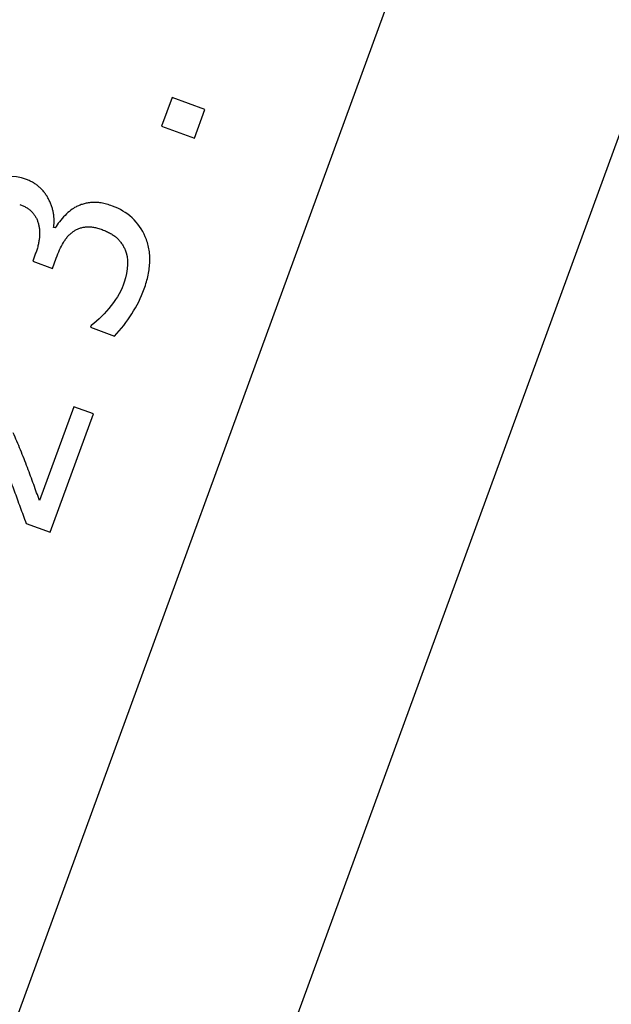
# Model space of a CAD drawing. Units: millimetres. Extents: x 15 to 282, y 7 to 205.
# Drawn here: x 38 to 39, y 20 to 21 of the extents above; entities that cross this region are included whole.
import ezdxf

# ---------------------------------------------------------------- set-up
doc = ezdxf.new("R2010")
doc.units = ezdxf.units.MM
doc.layers.get('0').update_dxf_attribs({"lineweight": 20, "true_color": 0x8faf8f})
doc.styles.add('Arial', font='arial.ttf')
doc.dimstyles.new('Arial', dxfattribs={"dimtxt": 0.18, "dimasz": 0.18, "dimexe": 0.18, "dimexo": 0.0625, "dimgap": 0.09, "dimtad": 0, "dimtih": 1, "dimtoh": 1, "dimdec": 4, "dimzin": 0, "dimdsep": 46, "dimtxsty": 'Arial', "dimcen": 0.09, "dimadec": 0, "dimazin": 0, "dimtfac": 1, "dimtdec": 4, "dimtofl": 0, "dimtmove": 0, "dimatfit": 3, "dimfxl": 1, "dimtolj": 1, "dimtzin": 0, "dimarcsym": 0})

# ---------------------------------------------------------------- blocks, each defined once
blk = doc.blocks.new('*D5')
at = {"color": 7, "lineweight": -2}
for p, q in [((43.5154, 72.4027), (23.1486, 72.4027)), ((23.3286, 71.4027), (23.3286, 44.6252)), ((23.3286, 16.736), (23.3286, 42.6074)), ((30.3871, 15.736), (23.1486, 15.736))]:
    blk.add_line(p, q, dxfattribs=at)
at = {"color": 7}
for points in [[(23.4952, 71.4027), (23.1619, 71.4027), (23.3286, 72.4027)], [(23.1619, 16.736), (23.4952, 16.736), (23.3286, 15.736)]]:
    blk.add_solid(points, dxfattribs=at)
at = {"layer": 'Defpoints', "color": 0}
for p in [(23.3286, 72.4027), (43.5779, 72.4027), (30.4496, 15.736)]:
    blk.add_point(p, dxfattribs=at)
at = {"color": 7, "lineweight": 9, "insert": (23.3286, 43.6163), "char_height": 1.8, "attachment_point": 5, "style": 'Arial'}
blk.add_mtext('\\A1;{\\fArial|b0|i0;850}', dxfattribs=at)

msp = doc.modelspace()

# ---------------------------------------------------------------- linework, layer by layer
at = {"color": 28, "lineweight": -3, "true_color": 0x481805}
for p, q in [((37.42617, 16.53601), (52.97243, 58.96207)), ((37.89817, 18.79129), (39.06745, 21.98391)), ((38.62069, 21.39165), (38.60749, 21.35559)), ((38.66229, 21.37641), (38.62069, 21.39165)), ((38.64909, 21.34036), (38.66229, 21.37641)), ((38.60749, 21.35559), (38.64909, 21.34036)), ((38.47268, 21.22651), (38.4706, 21.22727)), ((38.44778, 21.19435), (38.44408, 21.18425)), ((38.46904, 21.17511), (38.4739, 21.18837)), ((38.44408, 21.18425), (38.46904, 21.17511)), ((38.51813, 21.10302), (38.51732, 21.10081)), ((38.51732, 21.10081), (38.54791, 21.0896)), ((38.49614, 21.00005), (38.45264, 20.88127)), ((38.46625, 20.84114), (38.5211, 20.9909)), ((38.5211, 20.9909), (38.49614, 21.00005)), ((38.43575, 20.85231), (38.46625, 20.84114))]:
    msp.add_line(p, q, dxfattribs=at)
for centre, radius, start, end in [((38.41711, 21.24147), 0.05001, 67.71139, 126.93151), ((38.52294, 21.18843), 0.06927, 22.93519, 71.42456)]:
    msp.add_arc(centre, radius, start, end, dxfattribs=at)
msp.add_ellipse((38.48674, 21.23473), major_axis=(0.01641, 0.01852), ratio=0.262553, start_param=0.5235986, end_param=2.2463859, dxfattribs=at)
at = {"color": 28, "lineweight": -3, "true_color": 0x481805, "extrusion": (8.76503e-14, 2.49296e-13, -1)}
msp.add_ellipse((38.54792, 21.1708), major_axis=(0.00673, 0.0339), ratio=0.4422425, start_param=0.5278778, end_param=1.8796386, dxfattribs=at)
at = {"color": 28, "lineweight": -3, "true_color": 0x481805, "extrusion": (-1.91692e-14, -4.23655e-14, -1)}
msp.add_ellipse((38.52542, 21.13673), major_axis=(0.03364, 0.04065), ratio=0.3694577, start_param=0.7590295, end_param=2.1897561, dxfattribs=at)
at = {"color": 28, "lineweight": -3, "true_color": 0x481805}
for points, knots in [([(38.4706, 21.22727), (38.47079, 21.2288), (38.47099, 21.23032), (38.4711, 21.23186), (38.47121, 21.23338), (38.47125, 21.23491), (38.4712, 21.23644), (38.47116, 21.23795), (38.47105, 21.23947), (38.4709, 21.24097), (38.47075, 21.24249), (38.47056, 21.24401), (38.4703, 21.24552), (38.47004, 21.24703), (38.4697, 21.24853), (38.4693, 21.25001), (38.46888, 21.25152), (38.4684, 21.253), (38.46788, 21.25447), (38.46734, 21.25598), (38.46676, 21.25747), (38.46613, 21.25894), (38.46548, 21.26044), (38.46477, 21.26191), (38.46401, 21.26335), (38.46324, 21.2648), (38.46242, 21.26622), (38.46153, 21.2676), (38.46068, 21.26894), (38.45976, 21.27025), (38.45879, 21.27151), (38.45784, 21.27274), (38.45683, 21.27393), (38.45577, 21.27507), (38.4547, 21.27621), (38.45357, 21.2773), (38.45239, 21.27832), (38.45123, 21.27933), (38.45001, 21.28028), (38.44876, 21.28117), (38.44749, 21.28209), (38.44619, 21.28295), (38.44484, 21.28374), (38.44347, 21.28454), (38.44206, 21.28527), (38.44062, 21.28592), (38.43914, 21.2866), (38.43762, 21.28721), (38.43611, 21.28782)], [0, 0, 0, 0, 0.0612416, 0.0612416, 0.0612416, 0.1220987, 0.1220987, 0.1220987, 0.18246, 0.18246, 0.18246, 0.243317, 0.243317, 0.243317, 0.3045188, 0.3045188, 0.3045188, 0.3665496, 0.3665496, 0.3665496, 0.4303741, 0.4303741, 0.4303741, 0.4953852, 0.4953852, 0.4953852, 0.560673, 0.560673, 0.560673, 0.6240871, 0.6240871, 0.6240871, 0.6861179, 0.6861179, 0.6861179, 0.7484086, 0.7484086, 0.7484086, 0.8096533, 0.8096533, 0.8096533, 0.8719439, 0.8719439, 0.8719439, 0.9349629, 0.9349629, 0.9349629, 1, 1, 1, 1]), ([(38.42754, 21.25636), (38.42903, 21.25577), (38.43051, 21.25518), (38.43196, 21.2545), (38.43333, 21.25385), (38.43466, 21.25313), (38.43595, 21.25235), (38.43718, 21.2516), (38.43838, 21.25079), (38.43952, 21.24991), (38.44064, 21.24905), (38.44169, 21.24813), (38.44268, 21.24713), (38.44365, 21.24616), (38.44455, 21.24512), (38.44538, 21.24403), (38.44621, 21.24294), (38.44698, 21.24181), (38.44768, 21.24063), (38.44837, 21.23945), (38.44899, 21.23822), (38.44952, 21.23696), (38.45008, 21.23565), (38.45056, 21.23431), (38.45095, 21.23294), (38.45136, 21.23155), (38.45168, 21.23013), (38.45195, 21.2287), (38.45223, 21.22723), (38.45246, 21.22576), (38.4526, 21.22428), (38.45274, 21.22277), (38.45281, 21.22125), (38.4528, 21.21974), (38.45279, 21.21815), (38.45272, 21.21657), (38.45259, 21.215), (38.45246, 21.21334), (38.45227, 21.21169), (38.45201, 21.21005), (38.45173, 21.20836), (38.45138, 21.20668), (38.451, 21.20501), (38.45059, 21.20325), (38.45014, 21.2015), (38.44962, 21.19977), (38.44906, 21.19794), (38.44842, 21.19615), (38.44778, 21.19435)], [0, 0, 0, 0, 0.0650781, 0.0650781, 0.0650781, 0.1263341, 0.1263341, 0.1263341, 0.1850003, 0.1850003, 0.1850003, 0.2419911, 0.2419911, 0.2419911, 0.2976608, 0.2976608, 0.2976608, 0.3531723, 0.3531723, 0.3531723, 0.4088876, 0.4088876, 0.4088876, 0.4665869, 0.4665869, 0.4665869, 0.5257009, 0.5257009, 0.5257009, 0.5861092, 0.5861092, 0.5861092, 0.6477467, 0.6477467, 0.6477467, 0.711991, 0.711991, 0.711991, 0.7794535, 0.7794535, 0.7794535, 0.8490229, 0.8490229, 0.8490229, 0.9224738, 0.9224738, 0.9224738, 1, 1, 1, 1]), ([(38.54505, 21.25422), (38.54261, 21.25504), (38.54017, 21.25587), (38.5377, 21.25656), (38.53546, 21.2572), (38.53319, 21.25772), (38.5309, 21.25812), (38.52879, 21.25849), (38.52666, 21.25874), (38.52452, 21.25883), (38.52258, 21.25892), (38.52062, 21.25887), (38.51868, 21.25871), (38.51684, 21.25856), (38.51501, 21.25831), (38.5132, 21.25797), (38.51146, 21.25765), (38.50974, 21.25725), (38.50804, 21.25676), (38.50638, 21.25629), (38.50474, 21.25573), (38.50314, 21.25507), (38.50157, 21.25442), (38.50005, 21.25367), (38.49852, 21.25292)], [0, 0, 0, 0, 0.16052017, 0.16052017, 0.16052017, 0.30572449, 0.30572449, 0.30572449, 0.4391897, 0.4391897, 0.4391897, 0.56081785, 0.56081785, 0.56081785, 0.67594839, 0.67594839, 0.67594839, 0.78622211, 0.78622211, 0.78622211, 0.89406449, 0.89406449, 0.89406449, 1, 1, 1, 1]), ([(38.4952, 21.22185), (38.49637, 21.22263), (38.49754, 21.22341), (38.49877, 21.22408), (38.5, 21.22476), (38.50129, 21.22533), (38.50261, 21.22582), (38.50396, 21.22633), (38.50534, 21.22674), (38.50674, 21.22706), (38.5082, 21.22739), (38.50968, 21.22761), (38.51117, 21.22775), (38.51274, 21.22789), (38.51432, 21.22794), (38.51589, 21.22789), (38.51757, 21.22782), (38.51925, 21.22764), (38.52092, 21.22737), (38.52274, 21.22709), (38.52456, 21.22671), (38.52634, 21.22622), (38.52827, 21.22569), (38.53016, 21.22503), (38.53205, 21.22438)], [0, 0, 0, 0, 0.1092162, 0.1092162, 0.1092162, 0.2184389, 0.2184389, 0.2184389, 0.3305122, 0.3305122, 0.3305122, 0.4468105, 0.4468105, 0.4468105, 0.5693223, 0.5693223, 0.5693223, 0.7002953, 0.7002953, 0.7002953, 0.8442279, 0.8442279, 0.8442279, 1, 1, 1, 1]), ([(38.4739, 21.18837), (38.47527, 21.19185), (38.47664, 21.19533), (38.47819, 21.19874), (38.47964, 21.20193), (38.48123, 21.20506), (38.48303, 21.20807), (38.48388, 21.2095), (38.48477, 21.2109), (38.48574, 21.21224), (38.48665, 21.21352), (38.48763, 21.21476), (38.48866, 21.21594), (38.48965, 21.21706), (38.49068, 21.21813), (38.49179, 21.21912), (38.49288, 21.22008), (38.49404, 21.22097), (38.4952, 21.22185)], [0, 0, 0, 0, 0.2788286, 0.2788286, 0.2788286, 0.5400557, 0.5400557, 0.5400557, 0.6635399, 0.6635399, 0.6635399, 0.7806429, 0.7806429, 0.7806429, 0.8914659, 0.8914659, 0.8914659, 1, 1, 1, 1]), ([(38.53205, 21.22438), (38.53395, 21.22363), (38.53584, 21.22289), (38.5377, 21.22206), (38.53939, 21.2213), (38.54106, 21.22047), (38.54267, 21.21955), (38.54417, 21.2187), (38.54562, 21.21779), (38.54702, 21.21678), (38.54828, 21.21587), (38.5495, 21.21489), (38.55065, 21.21383), (38.55176, 21.21281), (38.55281, 21.21171), (38.55378, 21.21057), (38.55478, 21.20941), (38.5557, 21.20819), (38.55658, 21.20694), (38.55749, 21.20565), (38.55835, 21.20434), (38.55911, 21.20297), (38.5599, 21.20154), (38.56059, 21.20006), (38.56129, 21.19858)], [0, 0, 0, 0, 0.1515876, 0.1515876, 0.1515876, 0.2902297, 0.2902297, 0.2902297, 0.4183108, 0.4183108, 0.4183108, 0.5348045, 0.5348045, 0.5348045, 0.6472017, 0.6472017, 0.6472017, 0.7611813, 0.7611813, 0.7611813, 0.8782388, 0.8782388, 0.8782388, 1, 1, 1, 1]), ([(38.58544, 21.14939), (38.58644, 21.15231), (38.58745, 21.15524), (38.58832, 21.15821), (38.58917, 21.16107), (38.58989, 21.16398), (38.59048, 21.1669), (38.59105, 21.16975), (38.5915, 21.17261), (38.59185, 21.17549), (38.59219, 21.17828), (38.59244, 21.18109), (38.59252, 21.1839), (38.59261, 21.18664), (38.59254, 21.18939), (38.59234, 21.19212), (38.59215, 21.19481), (38.59183, 21.1975), (38.59135, 21.20015), (38.59088, 21.20277), (38.59026, 21.20537), (38.58948, 21.20792), (38.58869, 21.21046), (38.58773, 21.21295), (38.58678, 21.21544)], [0, 0, 0, 0, 0.1371615, 0.1371615, 0.1371615, 0.2695609, 0.2695609, 0.2695609, 0.3980941, 0.3980941, 0.3980941, 0.522688, 0.522688, 0.522688, 0.6442664, 0.6442664, 0.6442664, 0.7638294, 0.7638294, 0.7638294, 0.8818576, 0.8818576, 0.8818576, 1, 1, 1, 1]), ([(38.45264, 20.88127), (38.45143, 20.88456), (38.45023, 20.88785), (38.44903, 20.89114), (38.44779, 20.89456), (38.44656, 20.89798), (38.44532, 20.9014), (38.44402, 20.90494), (38.44271, 20.90848), (38.4414, 20.91202), (38.44004, 20.91568), (38.43868, 20.91935), (38.43731, 20.923), (38.43451, 20.93046), (38.43163, 20.93789), (38.4286, 20.94526), (38.42559, 20.9526), (38.42243, 20.95988), (38.41927, 20.96716)], [0, 0, 0, 0, 0.1140552, 0.1140552, 0.1140552, 0.2324041, 0.2324041, 0.2324041, 0.35531, 0.35531, 0.35531, 0.4824512, 0.4824512, 0.4824512, 0.7417604, 0.7417604, 0.7417604, 1, 1, 1, 1]), ([(38.40467, 20.9328), (38.40743, 20.92647), (38.41018, 20.92014), (38.41279, 20.91375), (38.4155, 20.90709), (38.41805, 20.90036), (38.42055, 20.89361), (38.42309, 20.88673), (38.42559, 20.87983), (38.42812, 20.87295), (38.43064, 20.86606), (38.43319, 20.85919), (38.43575, 20.85231)], [0, 0, 0, 0, 0.23988245, 0.23988245, 0.23988245, 0.49003224, 0.49003224, 0.49003224, 0.74504697, 0.74504697, 0.74504697, 1, 1, 1, 1])]:
    msp.add_open_spline(points, degree=3, knots=knots, dxfattribs=at)
msp.add_open_spline([(38.54791, 21.0896), (38.56402, 21.10697), (38.57739, 21.1271), (38.58544, 21.14939)], degree=3, dxfattribs=at)

# ---------------------------------------------------------------- dimensions: what is measured, and where the dimension line sits
at = {"color": 7, "lineweight": 9}
dim = msp.add_linear_dim(base=(23.32857, 72.40267), p1=(30.44962, 15.73601), p2=(43.57788, 72.40267), angle=90, text='{\\fArial|b0|i0;<>}', dimstyle='Arial', override={"dimtxt": 1.8, "dimasz": 1, "dimtad": 0, "dimtih": 1, "dimtoh": 1, "dimdec": 2, "dimlfac": 15, "dimzin": 8, "dimdsep": 44, "dimlunit": 2, "dimsah": 1, "dimclrd": 7, "dimclre": 7, "dimclrt": 7, "dimadec": 1, "dimtdec": 2, "dimtix": 1, "dimtzin": 8}, dxfattribs=at)
dim.commit()
dim.dimension.update_dxf_attribs({"geometry": '*D5', "text_midpoint": (23.32857, 43.61627), "dimtype": 160})

doc.saveas('drawing.dxf')
